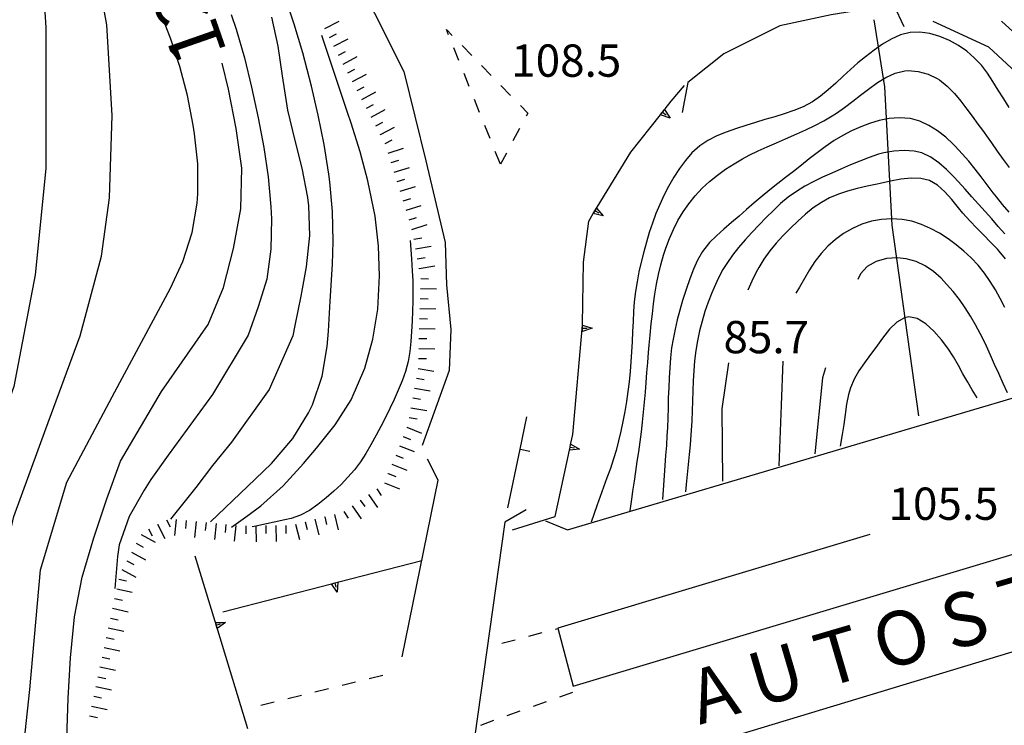
# Model space of a CAD drawing. Units: metres. Extents: x 478466 to 480453, y 4503087 to 4504596.
# Drawn here: x 479543 to 479642, y 4503742 to 4503812 of the extents above; entities that cross this region are included whole.
import ezdxf

# ---------------------------------------------------------------- set-up
doc = ezdxf.new("R2010")
doc.units = ezdxf.units.M
doc.header["$MEASUREMENT"] = 0
for name, color, linetype in [('curva direttrice a 10 mt', 254, 'Continuous'), ('curva intermedia a 2 mt', 254, 'Continuous'), ('IMPLUVIO', 254, 'Continuous'), ('marciapiede - spartitraffico', 254, 'Continuous'), ('muro di sostegno', 254, 'Continuous'), ('muro di sostegno v', 254, 'Continuous'), ('muro divisorio', 254, 'Continuous'), ('muro divisorio v', 254, 'Continuous'), ('ponte - cavalcavia', 254, 'Continuous'), ('punto quotato a terra', 254, 'Continuous'), ('scarpata fino a 2 mt', 254, 'Continuous'), ('scarpata fino a 2 mt v', 254, 'Continuous'), ('strada secondaria da 6 a 8 mt 2 classe', 254, 'Continuous'), ('TOPO02', 250, 'Continuous')]:
    doc.layers.add(name, color=color, linetype=linetype)
doc.styles.add('SIMPLEX', font='SIMPLEX')

msp = doc.modelspace()

# ---------------------------------------------------------------- linework, layer by layer
at = {"layer": 'curva direttrice a 10 mt', "color": 254, "linetype": 'Continuous'}
for points in [[(479641.989, 4503803.476), (479641.442, 4503804.32), (479640.887, 4503805.218), (479640.364, 4503806.078), (479639.817, 4503806.914), (479639.208, 4503807.703), (479638.489, 4503808.46), (479637.731, 4503809.109), (479636.895, 4503809.679), (479636.004, 4503810.179), (479635.02, 4503810.601), (479634.036, 4503810.881), (479633.036, 4503811.022), (479632.051, 4503810.983), (479631.075, 4503810.741), (479630.161, 4503810.327), (479629.278, 4503809.803), (479628.434, 4503809.217), (479627.583, 4503808.561), (479626.81, 4503807.936), (479626.06, 4503807.28), (479625.326, 4503806.608), (479624.583, 4503805.913), (479623.841, 4503805.233), (479623.067, 4503804.6), (479622.247, 4503804.038), (479621.31, 4503803.537), (479620.38, 4503803.162), (479619.427, 4503802.833), (479618.466, 4503802.544), (479617.482, 4503802.255), (479616.529, 4503801.974), (479615.568, 4503801.677), (479614.615, 4503801.372), (479613.584, 4503801.005), (479612.646, 4503800.615), (479611.755, 4503800.154), (479610.935, 4503799.607), (479610.154, 4503798.912), (479609.498, 4503798.162), (479608.896, 4503797.341), (479608.349, 4503796.482), (479607.81, 4503795.544), (479607.349, 4503794.654), (479606.935, 4503793.754), (479606.552, 4503792.832), (479606.201, 4503791.872), (479605.88, 4503790.918), (479605.591, 4503789.957), (479605.326, 4503788.996), (479605.052, 4503787.942), (479604.834, 4503786.973), (479604.646, 4503785.989), (479604.49, 4503785.004), (479604.373, 4503783.989), (479604.302, 4503782.996), (479604.255, 4503781.996), (479604.209, 4503780.996), (479604.162, 4503779.973), (479604.107, 4503778.981), (479604.037, 4503777.973), (479603.959, 4503776.981), (479603.857, 4503775.965), (479603.732, 4503774.973), (479603.584, 4503773.981), (479603.427, 4503772.996), (479603.24, 4503771.989), (479603.037, 4503771.012), (479602.803, 4503770.036), (479602.544, 4503769.075), (479602.287, 4503768.223), (479601.974, 4503767.278), (479601.631, 4503766.332), (479601.287, 4503765.395), (479600.944, 4503764.457), (479600.607, 4503763.512), (479600.038, 4503761.879)], [(479547.156, 4503712.611), (479547.32, 4503715.922), (479547.507, 4503720.033), (479547.711, 4503724.047), (479547.617, 4503728.047), (479547.609, 4503732.063), (479547.554, 4503736.172), (479547.429, 4503740.196), (479547.577, 4503744.242), (479547.803, 4503748.282), (479548.217, 4503752.375), (479548.975, 4503756.36), (479550.147, 4503760.328), (479551.436, 4503764.227), (479552.827, 4503768.009), (479556.952, 4503775.001), (479561.608, 4503781.689), (479563.17, 4503785.4), (479564.146, 4503789.314), (479564.896, 4503793.29), (479565.005, 4503797.368), (479564.435, 4503801.353), (479563.646, 4503805.298), (479563.021, 4503807.908)], [(479641.56, 4503783.406), (479641.099, 4503784.296), (479640.623, 4503785.179), (479640.091, 4503786.031), (479639.513, 4503786.843), (479638.865, 4503787.648), (479638.177, 4503788.374), (479637.451, 4503789.062), (479636.677, 4503789.71), (479635.857, 4503790.304), (479634.998, 4503790.851), (479634.107, 4503791.343), (479633.185, 4503791.749), (479632.224, 4503792.054), (479631.248, 4503792.248), (479630.169, 4503792.311), (479629.162, 4503792.241), (479628.162, 4503792.053), (479627.193, 4503791.756), (479626.255, 4503791.342), (479625.373, 4503790.834), (479624.552, 4503790.233), (479623.81, 4503789.561), (479623.115, 4503788.819), (479622.505, 4503788.022), (479621.959, 4503787.186), (479621.459, 4503786.327), (479620.951, 4503785.459), (479620.591, 4503784.858)], [(479581.896, 4503790.12), (479582.013, 4503788.285), (479582.091, 4503787.081), (479582.146, 4503786.081), (479582.162, 4503785.042), (479582.146, 4503784.042), (479582.115, 4503783.042), (479582.076, 4503782.042), (479582.029, 4503780.988), (479581.966, 4503779.988), (479581.857, 4503778.995), (479581.678, 4503778.011), (479581.405, 4503776.995), (479581.077, 4503776.05), (479580.694, 4503775.12), (479580.28, 4503774.199), (479579.842, 4503773.269), (479579.397, 4503772.377), (479578.944, 4503771.488), (479578.475, 4503770.604), (479577.944, 4503769.643), (479577.428, 4503768.776), (479576.889, 4503767.948), (479576.295, 4503767.143), (479575.647, 4503766.385), (479574.96, 4503765.674), (479574.225, 4503764.987), (479573.46, 4503764.323), (479572.616, 4503763.651), (479571.78, 4503763.065), (479570.897, 4503762.588), (479569.96, 4503762.252), (479569.319, 4503762.112), (479566.398, 4503761.48), (479566.03, 4503761.401)], [(479619.279, 4503778.022), (479619.099, 4503773.631), (479618.888, 4503767.522)]]:
    msp.add_lwpolyline(points, dxfattribs=at)
at = {"layer": 'curva intermedia a 2 mt', "color": 254, "linetype": 'Continuous'}
for points in [[(479520.802, 4503854.38), (479522.669, 4503849.318), (479526.935, 4503844.256), (479533.599, 4503838.656), (479540.529, 4503830.929), (479544.787, 4503819.735), (479545.326, 4503811.477), (479545.327, 4503797.352), (479544.256, 4503786.688), (479542.124, 4503775.5), (479539.725, 4503768.836), (479537.061, 4503760.038), (479534.929, 4503750.445), (479534.836, 4503746.374)], [(479538.484, 4503721.227), (479538.398, 4503727.266), (479538.132, 4503739.789), (479539.725, 4503752.047), (479542.124, 4503762.438), (479545.327, 4503771.235), (479548.788, 4503780.563), (479550.92, 4503788.555), (479551.717, 4503794.414), (479551.982, 4503802.68), (479551.451, 4503811.742), (479550.388, 4503817.61), (479547.99, 4503825.602), (479544.787, 4503831.46), (479537.326, 4503839.187), (479531.732, 4503845.584), (479529.599, 4503850.115), (479529.154, 4503853.67)], [(479561.842, 4503761.908), (479565.553, 4503765.455), (479567.975, 4503767.768), (479570.124, 4503770.276), (479571.702, 4503772.838), (479572.085, 4503773.666), (479573.045, 4503776.526), (479573.569, 4503779.494), (479573.702, 4503781.034), (479573.857, 4503784.034), (479574.099, 4503787.76), (479574.154, 4503790.018), (479574.084, 4503793.026), (479573.834, 4503796.018), (479573.74, 4503796.784), (479573.271, 4503799.744), (479572.669, 4503802.69), (479571.974, 4503805.612), (479571.107, 4503808.955), (479570.263, 4503811.838), (479569.302, 4503814.673)], [(479542.125, 4503730.196), (479543.726, 4503745.117), (479544.788, 4503757.11), (479547.452, 4503765.907), (479552.249, 4503774.961), (479557.85, 4503785.361), (479559.085, 4503788.025), (479559.998, 4503790.915), (479560.513, 4503793.884), (479560.591, 4503794.822), (479560.568, 4503797.822), (479560.248, 4503800.814), (479560.115, 4503801.704), (479559.537, 4503804.658), (479558.787, 4503807.564), (479557.849, 4503810.415), (479556.544, 4503813.75)], [(479563.912, 4503812.798), (479564.427, 4503811.306), (479565.271, 4503808.431), (479565.982, 4503805.509), (479566.638, 4503802.415), (479567.193, 4503799.47), (479567.638, 4503796.501), (479567.919, 4503793.517), (479567.974, 4503792.291), (479567.919, 4503789.251), (479567.506, 4503786.26), (479566.639, 4503783.493), (479565.616, 4503780.65), (479562.045, 4503774.689), (479557.6, 4503768.618), (479555.874, 4503766.165), (479555.186, 4503765.103), (479553.686, 4503762.439), (479552.686, 4503759.603), (479552.514, 4503758.447), (479552.249, 4503755.242)], [(479567.974, 4503812.54), (479568.599, 4503809.618), (479569.029, 4503806.651), (479569.576, 4503803.213), (479570.271, 4503800.291), (479571.013, 4503797.377), (479571.599, 4503794.44), (479571.701, 4503793.619), (479571.794, 4503790.619), (479571.435, 4503787.494), (479570.912, 4503784.557), (479570.327, 4503781.612), (479570.107, 4503780.565), (479567.725, 4503775.19), (479563.975, 4503769.9), (479562.069, 4503767.579), (479560.366, 4503765.345), (479557.85, 4503762.173)], [(479668.551, 4503783.181), (479663.958, 4503785.158), (479663.083, 4503785.798), (479658.208, 4503790.391), (479654.286, 4503794.407), (479649.403, 4503799.954), (479644.911, 4503804.929), (479639.934, 4503809.523), (479634.364, 4503812.092)], [(479669.215, 4503783.376), (479665.145, 4503786.306), (479661.793, 4503790.072), (479658.622, 4503793.939), (479655.426, 4503797.836), (479652.083, 4503801.649), (479648.567, 4503805.204), (479644.958, 4503808.703), (479641.215, 4503812.109)], [(479563.975, 4503761.376), (479565.585, 4503762.548), (479566.905, 4503763.51), (479569.147, 4503765.534), (479571.17, 4503767.768), (479572.483, 4503769.291), (479574.358, 4503771.651), (479575.967, 4503774.166), (479577.35, 4503777.323), (479578.155, 4503780.237), (479578.631, 4503783.229), (479578.818, 4503786.573), (479578.716, 4503789.573), (479578.365, 4503792.557), (479577.654, 4503796.119), (479576.873, 4503799.026), (479575.966, 4503801.885), (479575.599, 4503802.979), (479573.037, 4503810.674)], [(479603.959, 4503763.029), (479604.155, 4503764.427), (479604.241, 4503764.989), (479604.381, 4503765.981), (479604.53, 4503766.966), (479604.669, 4503767.957), (479604.818, 4503768.943), (479604.951, 4503769.935), (479605.084, 4503770.927), (479605.201, 4503771.919), (479605.31, 4503772.919), (479605.404, 4503773.911), (479605.482, 4503774.904), (479605.568, 4503775.904), (479605.646, 4503776.904), (479605.724, 4503777.896), (479605.81, 4503778.896), (479605.873, 4503779.637), (479605.966, 4503780.629), (479606.076, 4503781.779), (479606.185, 4503782.771), (479606.302, 4503783.763), (479606.443, 4503784.754), (479606.607, 4503785.739), (479606.802, 4503786.724), (479607.037, 4503787.693), (479607.31, 4503788.662), (479607.544, 4503789.372), (479607.904, 4503790.318), (479608.302, 4503791.232), (479608.755, 4503792.122), (479609.271, 4503792.99), (479609.841, 4503793.818), (479610.466, 4503794.599), (479611.201, 4503795.38), (479611.935, 4503796.06), (479612.716, 4503796.693), (479613.537, 4503797.279), (479614.38, 4503797.826), (479615.248, 4503798.326), (479615.904, 4503798.677), (479616.802, 4503799.115), (479617.716, 4503799.537), (479618.63, 4503799.935), (479619.552, 4503800.333), (479620.685, 4503800.818), (479621.599, 4503801.233), (479622.49, 4503801.663), (479623.38, 4503802.123), (479624.24, 4503802.631), (479624.662, 4503802.905), (479625.474, 4503803.475), (479626.293, 4503804.092), (479627.083, 4503804.702), (479627.879, 4503805.311), (479628.77, 4503805.959), (479629.622, 4503806.483), (479630.543, 4503806.897), (479631.512, 4503807.131), (479631.848, 4503807.163), (479632.864, 4503807.092), (479633.848, 4503806.811), (479634.762, 4503806.366), (479634.989, 4503806.226), (479635.778, 4503805.609), (479636.489, 4503804.882), (479637.129, 4503804.109), (479637.731, 4503803.304), (479638.262, 4503802.585), (479638.856, 4503801.781), (479639.301, 4503801.187), (479639.887, 4503800.374), (479640.215, 4503799.914), (479640.786, 4503799.093), (479641.395, 4503798.242), (479641.997, 4503797.437)], [(479641.974, 4503792.976), (479641.333, 4503793.734), (479640.701, 4503794.499), (479640.373, 4503794.921), (479639.77, 4503795.703), (479639.168, 4503796.499), (479638.567, 4503797.289), (479637.942, 4503798.07), (479637.279, 4503798.835), (479636.583, 4503799.578), (479636.379, 4503799.781), (479635.622, 4503800.492), (479634.802, 4503801.124), (479633.942, 4503801.664), (479633.036, 4503802.084), (479632.09, 4503802.35), (479630.965, 4503802.444), (479629.958, 4503802.358), (479628.958, 4503802.155), (479627.974, 4503801.866), (479627.09, 4503801.538), (479626.169, 4503801.131), (479625.287, 4503800.663), (479624.435, 4503800.147), (479623.521, 4503799.522), (479622.724, 4503798.92), (479621.935, 4503798.303), (479621.146, 4503797.678), (479620.349, 4503797.053), (479619.56, 4503796.443), (479618.771, 4503795.833), (479617.982, 4503795.208), (479617.209, 4503794.583), (479616.388, 4503793.896), (479615.638, 4503793.24), (479614.888, 4503792.583), (479614.138, 4503791.919), (479613.373, 4503791.263), (479612.615, 4503790.607), (479611.904, 4503789.912), (479611.224, 4503789.021), (479610.732, 4503788.154), (479610.302, 4503787.24), (479609.935, 4503786.279), (479609.607, 4503785.318), (479609.224, 4503784.115), (479608.935, 4503783.146), (479608.677, 4503782.185), (479608.459, 4503781.224), (479608.263, 4503780.247), (479608.123, 4503779.349), (479608.013, 4503778.357), (479607.927, 4503777.365), (479607.865, 4503776.365), (479607.826, 4503775.365), (479607.787, 4503774.365), (479607.763, 4503773.357), (479607.732, 4503772.349), (479607.693, 4503771.349), (479607.654, 4503770.568), (479607.591, 4503769.568), (479607.521, 4503768.568), (479607.451, 4503767.576), (479607.38, 4503766.576), (479607.31, 4503765.583), (479607.217, 4503764.169)], [(479641.537, 4503790.796), (479640.896, 4503791.546), (479640.247, 4503792.296), (479639.591, 4503793.039), (479638.927, 4503793.781), (479638.254, 4503794.523), (479637.568, 4503795.273), (479636.873, 4503796.031), (479636.427, 4503796.515), (479635.701, 4503797.257), (479634.935, 4503797.929), (479634.122, 4503798.499), (479633.24, 4503798.906), (479632.451, 4503799.101), (479631.443, 4503799.163), (479630.418, 4503799.092), (479629.412, 4503798.905), (479628.888, 4503798.772), (479627.935, 4503798.459), (479626.998, 4503798.1), (479626.084, 4503797.709), (479625.169, 4503797.303), (479624.193, 4503796.881), (479623.271, 4503796.467), (479622.373, 4503796.038), (479621.49, 4503795.577), (479620.638, 4503795.053), (479619.826, 4503794.466), (479619.06, 4503793.826), (479618.326, 4503793.146), (479617.607, 4503792.443), (479616.904, 4503791.716), (479616.162, 4503790.935), (479615.49, 4503790.201), (479614.834, 4503789.443), (479614.216, 4503788.654), (479613.654, 4503787.833), (479613.271, 4503787.208), (479612.802, 4503786.318), (479612.38, 4503785.412), (479612.162, 4503784.888), (479611.794, 4503783.951), (479611.459, 4503782.997), (479611.177, 4503782.037), (479610.927, 4503781.068), (479610.724, 4503780.083), (479610.56, 4503779.099), (479610.427, 4503778.052), (479610.341, 4503777.06), (479610.279, 4503776.06), (479610.24, 4503775.06), (479610.209, 4503774.06), (479610.169, 4503773.06), (479610.138, 4503772.06), (479610.084, 4503771.06), (479610.06, 4503770.646), (479609.982, 4503769.654), (479609.88, 4503768.654), (479609.779, 4503767.662), (479609.677, 4503766.662), (479609.576, 4503765.669), (479609.505, 4503764.935)], [(479641.607, 4503788.289), (479640.982, 4503789.046), (479640.802, 4503789.249), (479640.13, 4503789.968), (479639.443, 4503790.671), (479638.74, 4503791.374), (479638.037, 4503792.101), (479637.349, 4503792.874), (479636.896, 4503793.421), (479636.232, 4503794.249), (479635.537, 4503795.015), (479634.81, 4503795.671), (479633.998, 4503796.132), (479633.123, 4503796.359), (479632.145, 4503796.389), (479631.13, 4503796.28), (479630.076, 4503796.069), (479629.029, 4503795.842), (479628.755, 4503795.788), (479627.724, 4503795.561), (479626.74, 4503795.342), (479625.771, 4503795.092), (479624.849, 4503794.788), (479623.959, 4503794.405), (479623.146, 4503793.952), (479622.326, 4503793.389), (479621.537, 4503792.756), (479620.779, 4503792.083), (479620.044, 4503791.373), (479619.287, 4503790.591), (479618.615, 4503789.849), (479617.974, 4503789.076), (479617.388, 4503788.263), (479616.865, 4503787.427), (479616.599, 4503786.951), (479616.169, 4503786.052), (479615.755, 4503785.138)], [(479641.81, 4503774.843), (479641.38, 4503775.789), (479640.935, 4503776.789), (479640.529, 4503777.703), (479640.123, 4503778.617), (479639.709, 4503779.531), (479639.271, 4503780.429), (479639.084, 4503780.796), (479638.615, 4503781.679), (479638.115, 4503782.546), (479637.576, 4503783.39), (479636.998, 4503784.21), (479636.38, 4503785.007), (479635.716, 4503785.765), (479635.154, 4503786.343), (479634.388, 4503787.015), (479633.56, 4503787.585), (479632.646, 4503788.023), (479631.646, 4503788.303), (479630.763, 4503788.389), (479629.669, 4503788.311), (479628.63, 4503788.014), (479627.74, 4503787.514), (479627.076, 4503786.78), (479626.787, 4503786.202)], [(479638.763, 4503774.335), (479638.271, 4503775.14), (479637.826, 4503775.906), (479637.349, 4503776.757), (479636.888, 4503777.609), (479636.388, 4503778.453), (479635.841, 4503779.32), (479635.201, 4503780.179), (479634.443, 4503781.046), (479633.615, 4503781.781), (479632.748, 4503782.295), (479631.904, 4503782.467), (479631.498, 4503782.389), (479630.716, 4503781.953), (479629.974, 4503781.225), (479629.271, 4503780.342), (479628.599, 4503779.413), (479628.084, 4503778.709), (479627.466, 4503777.866), (479626.912, 4503777.053), (479626.435, 4503776.217), (479626.06, 4503775.35), (479625.857, 4503774.67), (479625.662, 4503773.702), (479625.521, 4503772.694), (479625.388, 4503771.686), (479625.248, 4503770.686), (479625.044, 4503769.506)], [(479613.826, 4503777.872), (479613.146, 4503773.263), (479613.24, 4503765.99)], [(479623.544, 4503777.358), (479623.263, 4503776.366), (479622.505, 4503768.748)]]:
    msp.add_lwpolyline(points, dxfattribs=at)
at = {"layer": 'IMPLUVIO', "linetype": 'Continuous', "flags": 128}
msp.add_lwpolyline([(479632.919, 4503772.554), (479630.255, 4503791.655), (479629.512, 4503805.553), (479628.434, 4503812.264)], dxfattribs=at)
at = {"layer": 'marciapiede - spartitraffico'}
for p, q in [((479585.529, 4503811.285), (479586.115, 4503810.683)), ((479585.74, 4503810.761), (479585.529, 4503811.285)), ((479586.779, 4503808.167), (479586.255, 4503809.464)), ((479587.091, 4503809.675), (479588.068, 4503808.675)), ((479587.818, 4503805.566), (479587.302, 4503806.863)), ((479589.044, 4503807.667), (479590.021, 4503806.667)), ((479590.99, 4503805.66), (479591.966, 4503804.66)), ((479588.857, 4503802.964), (479588.341, 4503804.269)), ((479592.943, 4503803.652), (479593.677, 4503802.902)), ((479593.677, 4503802.902), (479593.513, 4503802.589)), ((479589.904, 4503800.37), (479589.38, 4503801.667)), ((479592.857, 4503801.355), (479592.193, 4503800.12)), ((479590.943, 4503797.769), (479590.419, 4503799.066)), ((479591.537, 4503798.886), (479590.943, 4503797.769)), ((479593.78, 4503750.457), (479595.131, 4503750.809)), ((479596.483, 4503751.168), (479596.71, 4503751.223)), ((479591.069, 4503749.746), (479592.42, 4503750.098)), ((479577.772, 4503746.199), (479579.131, 4503746.527)), ((479575.053, 4503745.534), (479576.413, 4503745.863)), ((479569.608, 4503744.205), (479570.967, 4503744.534)), ((479572.327, 4503744.869), (479573.686, 4503745.198)), ((479596.889, 4503744.356), (479598.21, 4503744.825)), ((479566.889, 4503743.541), (479568.249, 4503743.869)), ((479594.249, 4503743.418), (479595.569, 4503743.887)), ((479591.616, 4503742.481), (479592.936, 4503742.95)), ((479588.975, 4503741.543), (479590.295, 4503742.012))]:
    msp.add_line(p, q, dxfattribs=at)
at = {"layer": 'muro di sostegno'}
for p, q in [((479608.076, 4503804.114), (479609.427, 4503805.677)), ((479607.466, 4503803.332), (479608.076, 4503804.114)), ((479600.654, 4503793.473), (479604.029, 4503798.973)), ((479599.279, 4503787.965), (479599.802, 4503792.082)), ((479599.193, 4503781.754), (479599.279, 4503787.965)), ((479598.193, 4503770.676), (479599.193, 4503781.628)), ((479598.013, 4503769.817), (479598.193, 4503770.676)), ((479592.17, 4503761.106), (479596.444, 4503762.465)), ((479562.311, 4503751.931), (479560.319, 4503758.478)), ((479574.717, 4503755.893), (479583.053, 4503758.042))]:
    msp.add_line(p, q, dxfattribs=at)
at = {"layer": 'muro di sostegno', "flags": 128}
for points in [[(479604.029, 4503798.973), (479607.004, 4503802.747), (479607.208, 4503803.005), (479607.4, 4503803.249), (479607.466, 4503803.332)], [(479599.802, 4503792.082), (479600.262, 4503792.832), (479600.597, 4503793.38), (479600.654, 4503793.473)], [(479599.193, 4503781.628), (479599.193, 4503781.637), (479599.193, 4503781.642), (479599.193, 4503781.754)], [(479596.444, 4503762.465), (479597.858, 4503769.09), (479597.927, 4503769.411), (479597.99, 4503769.707), (479597.991, 4503769.71), (479598.013, 4503769.817)], [(479563.1, 4503752.9), (479574.008, 4503755.711), (479574.014, 4503755.713), (479574.319, 4503755.791), (479574.616, 4503755.867), (479574.717, 4503755.893)], [(479565.6, 4503741.151), (479562.342, 4503751.829), (479562.311, 4503751.931)]]:
    msp.add_lwpolyline(points, dxfattribs=at)
at = {"layer": 'muro di sostegno v'}
for p, q in [((479607.208, 4503803.005), (479607.56, 4503802.731)), ((479607.974, 4503802.411), (479607.004, 4503802.747)), ((479600.271, 4503792.84), (479600.599, 4503793.371)), ((479600.443, 4503793.114), (479600.826, 4503792.887)), ((479601.263, 4503792.614), (479600.262, 4503792.832)), ((479600.162, 4503781.325), (479599.185, 4503781.004)), ((479598.873, 4503769.215), (479597.858, 4503769.09)), ((479597.927, 4503769.411), (479598.366, 4503769.325)), ((479574.319, 4503755.791), (479574.436, 4503755.362)), ((479562.436, 4503751.54), (479562.858, 4503751.673)), ((479563.358, 4503751.822), (479562.53, 4503751.22))]:
    msp.add_line(p, q, dxfattribs=at)
at = {"layer": 'muro di sostegno v', "flags": 128}
for points in [[(479607.013, 4503802.754), (479607.208, 4503803.005), (479607.396, 4503803.247)], [(479607.396, 4503803.254), (479607.4, 4503803.249), (479607.974, 4503802.411)], [(479600.591, 4503793.387), (479600.597, 4503793.38), (479601.263, 4503792.614)], [(479599.185, 4503781.645), (479599.193, 4503781.642), (479600.162, 4503781.325)], [(479599.185, 4503781.012), (479599.189, 4503781.332), (479599.193, 4503781.628), (479599.193, 4503781.637)], [(479599.185, 4503781.332), (479599.189, 4503781.332), (479599.63, 4503781.332)], [(479597.858, 4503769.098), (479597.927, 4503769.411), (479597.99, 4503769.707)], [(479597.982, 4503769.715), (479597.991, 4503769.71), (479598.873, 4503769.215)], [(479574.569, 4503754.854), (479574.008, 4503755.711), (479574.006, 4503755.713)], [(479574.014, 4503755.713), (479574.319, 4503755.791), (479574.616, 4503755.869)], [(479574.616, 4503755.877), (479574.616, 4503755.869), (479574.616, 4503755.867), (479574.569, 4503754.854)], [(479562.335, 4503751.829), (479562.342, 4503751.829), (479562.35, 4503751.829), (479563.358, 4503751.822)], [(479562.53, 4503751.228), (479562.436, 4503751.54), (479562.35, 4503751.829)]]:
    msp.add_lwpolyline(points, dxfattribs=at)
at = {"layer": 'muro divisorio'}
for p, q in [((479592.919, 4503769.207), (479593.599, 4503772.45)), ((479591.694, 4503763.331), (479592.919, 4503769.207))]:
    msp.add_line(p, q, dxfattribs=at)
at = {"layer": 'muro divisorio v'}
msp.add_line((479592.928, 4503769.215), (479593.897, 4503769.012), dxfattribs=at)
at = {"layer": 'ponte - cavalcavia', "linetype": 'Continuous', "flags": 128}
for points in [[(479631.465, 4503811.553), (479630.418, 4503813.748), (479624.122, 4503812.772), (479618.965, 4503811.654), (479613.349, 4503808.857), (479609.755, 4503805.966), (479609.185, 4503802.951)], [(479595.467, 4503762.012), (479597.67, 4503761.106), (479683.075, 4503786.371), (479683.366, 4503787.004), (479684.606, 4503789.706)], [(479628.021, 4503760.663), (479596.71, 4503751.254), (479598.241, 4503745.45), (479687.872, 4503772.308), (479686.223, 4503778.152), (479650.677, 4503767.469)], [(479581.092, 4503748.378), (479584.694, 4503766.105), (479583.624, 4503768.214)], [(479704.364, 4503764.137), (479701.575, 4503766.809), (479650.656, 4503751.397), (479588.569, 4503732.605), (479586.96, 4503729.503)], [(479593.53, 4503763.121), (479591.374, 4503761.871), (479583.501, 4503705.8), (479583.501, 4503705.798), (479583.328, 4503704.566), (479583.914, 4503703.206)]]:
    msp.add_lwpolyline(points, dxfattribs=at)
at = {"layer": 'scarpata fino a 2 mt', "color": 254, "linetype": 'Continuous'}
for p, q in [((479573.787, 4503810.494), (479573.779, 4503810.494)), ((479577.505, 4503803.393), (479577.505, 4503803.401)), ((479578.912, 4503800.737), (479578.912, 4503800.744)), ((479582.255, 4503790.261), (479582.255, 4503790.269)), ((479582.779, 4503787.3), (479582.779, 4503787.308)), ((479582.857, 4503783.308), (479582.857, 4503783.316)), ((479582.717, 4503778.3), (479582.717, 4503778.308)), ((479582.678, 4503777.3), (479582.678, 4503777.308)), ((479581.967, 4503773.355), (479581.967, 4503773.363)), ((479581.538, 4503771.41), (479581.545, 4503771.41)), ((479581.17, 4503770.472), (479581.17, 4503770.48)), ((479579.694, 4503766.745), (479579.694, 4503766.753)), ((479576.874, 4503764.088), (479576.881, 4503764.096)), ((479573.303, 4503762.416), (479573.311, 4503762.416)), ((479556.538, 4503761.673), (479556.545, 4503761.673)), ((479560.405, 4503761.947), (479560.413, 4503761.947)), ((479568.397, 4503761.549), (479568.405, 4503761.549)), ((479571.358, 4503761.932), (479571.366, 4503761.932)), ((479554.881, 4503760.642), (479554.881, 4503760.65)), ((479553.444, 4503758.001), (479553.444, 4503758.009)), ((479552.233, 4503754.219), (479552.233, 4503754.227)), ((479551.186, 4503749.321), (479551.186, 4503749.329)), ((479550.764, 4503747.361), (479550.764, 4503747.367)), ((479550.132, 4503744.422), (479550.139, 4503744.422)), ((479549.718, 4503742.462), (479549.718, 4503742.469))]:
    msp.add_line(p, q, dxfattribs=at)
at = {"layer": 'scarpata fino a 2 mt v', "color": 254, "linetype": 'Continuous'}
for p, q in [((479573.326, 4503811.385), (479574.748, 4503812.119)), ((479573.779, 4503810.494), (479574.49, 4503810.862)), ((479574.24, 4503809.604), (479575.662, 4503810.338)), ((479574.701, 4503808.713), (479575.412, 4503809.08)), ((479575.162, 4503807.823), (479576.576, 4503808.573)), ((479575.63, 4503806.94), (479576.341, 4503807.315)), ((479576.099, 4503806.057), (479577.513, 4503806.807)), ((479576.568, 4503805.166), (479577.279, 4503805.541)), ((479577.037, 4503804.284), (479578.451, 4503805.034)), ((479577.505, 4503803.401), (479578.216, 4503803.776)), ((479577.974, 4503802.51), (479579.388, 4503803.26)), ((479578.443, 4503801.627), (479579.154, 4503802.002)), ((479578.912, 4503800.744), (479580.326, 4503801.494)), ((479579.38, 4503799.854), (479580.091, 4503800.229)), ((479579.693, 4503798.901), (479581.224, 4503799.377)), ((479579.99, 4503797.948), (479580.755, 4503798.182)), ((479580.287, 4503796.987), (479581.818, 4503797.464)), ((479580.584, 4503796.034), (479581.349, 4503796.269)), ((479580.88, 4503795.073), (479582.412, 4503795.55)), ((479581.177, 4503794.12), (479581.943, 4503794.355)), ((479581.474, 4503793.159), (479583.005, 4503793.636)), ((479581.771, 4503792.205), (479582.537, 4503792.441)), ((479582.068, 4503791.245), (479583.599, 4503791.722)), ((479582.255, 4503790.269), (479583.044, 4503790.41)), ((479582.427, 4503789.277), (479584.005, 4503789.558)), ((479582.599, 4503788.292), (479583.388, 4503788.433)), ((479582.779, 4503787.308), (479584.357, 4503787.589)), ((479582.943, 4503786.316), (479583.74, 4503786.292)), ((479582.912, 4503785.316), (479584.513, 4503785.269)), ((479582.888, 4503784.316), (479583.685, 4503784.292)), ((479582.857, 4503783.316), (479584.459, 4503783.269)), ((479582.834, 4503782.308), (479583.63, 4503782.285)), ((479582.802, 4503781.308), (479584.405, 4503781.261)), ((479582.771, 4503780.308), (479583.569, 4503780.285)), ((479582.748, 4503779.308), (479584.349, 4503779.261)), ((479582.717, 4503778.308), (479583.514, 4503778.285)), ((479582.678, 4503777.308), (479584.256, 4503777.027)), ((479582.506, 4503776.316), (479583.294, 4503776.175)), ((479582.327, 4503775.331), (479583.905, 4503775.05)), ((479582.147, 4503774.347), (479582.936, 4503774.206)), ((479581.967, 4503773.363), (479583.545, 4503773.081)), ((479581.788, 4503772.37), (479582.577, 4503772.23)), ((479581.545, 4503771.41), (479583.03, 4503770.824)), ((479581.17, 4503770.48), (479581.913, 4503770.183)), ((479580.803, 4503769.542), (479582.288, 4503768.956)), ((479580.436, 4503768.613), (479581.178, 4503768.316)), ((479580.061, 4503767.683), (479581.545, 4503767.097)), ((479579.694, 4503766.753), (479580.436, 4503766.456)), ((479579.327, 4503765.816), (479580.811, 4503765.23)), ((479577.702, 4503764.659), (479578.608, 4503763.339)), ((479578.53, 4503765.229), (479578.983, 4503764.573)), ((479576.053, 4503763.526), (479576.96, 4503762.205)), ((479576.881, 4503764.096), (479577.335, 4503763.44)), ((479573.311, 4503762.416), (479573.506, 4503761.643)), ((479574.28, 4503762.659), (479574.663, 4503761.104)), ((479575.225, 4503762.955), (479575.678, 4503762.299)), ((479556.545, 4503761.673), (479557.256, 4503760.243)), ((479557.436, 4503762.118), (479557.795, 4503761.4)), ((479558.413, 4503762.142), (479558.256, 4503760.548)), ((479559.413, 4503762.048), (479559.335, 4503761.251)), ((479560.413, 4503761.947), (479560.256, 4503760.353)), ((479561.405, 4503761.845), (479561.327, 4503761.048)), ((479562.405, 4503761.751), (479562.249, 4503760.158)), ((479563.397, 4503761.65), (479563.319, 4503760.853)), ((479564.397, 4503761.557), (479564.241, 4503759.962)), ((479565.397, 4503761.51), (479565.405, 4503760.713)), ((479566.397, 4503761.518), (479566.398, 4503761.48)), ((479566.398, 4503761.48), (479566.42, 4503759.916)), ((479567.397, 4503761.534), (479567.405, 4503760.737)), ((479568.405, 4503761.549), (479568.428, 4503759.948)), ((479569.405, 4503761.557), (479569.413, 4503760.76)), ((479570.389, 4503761.69), (479570.772, 4503760.135)), ((479571.366, 4503761.932), (479571.561, 4503761.159)), ((479572.335, 4503762.174), (479572.717, 4503760.619)), ((479554.881, 4503760.65), (479556.288, 4503759.884)), ((479555.647, 4503761.228), (479556.006, 4503760.509)), ((479554.397, 4503759.767), (479555.1, 4503759.384)), ((479553.92, 4503758.884), (479555.327, 4503758.118)), ((479553.444, 4503758.009), (479554.147, 4503757.626)), ((479552.96, 4503757.125), (479554.366, 4503756.361)), ((479552.647, 4503756.181), (479553.428, 4503756.017)), ((479552.444, 4503755.204), (479554.006, 4503754.868)), ((479552.233, 4503754.227), (479553.014, 4503754.064)), ((479552.022, 4503753.243), (479553.585, 4503752.908)), ((479551.811, 4503752.266), (479552.592, 4503752.103)), ((479551.6, 4503751.283), (479553.163, 4503750.947)), ((479551.389, 4503750.306), (479552.17, 4503750.142)), ((479551.186, 4503749.329), (479552.749, 4503748.993)), ((479550.975, 4503748.345), (479551.756, 4503748.181)), ((479550.764, 4503747.367), (479552.327, 4503747.033)), ((479550.553, 4503746.384), (479551.335, 4503746.219)), ((479550.343, 4503745.408), (479551.906, 4503745.072)), ((479550.139, 4503744.422), (479550.921, 4503744.259)), ((479549.929, 4503743.446), (479551.491, 4503743.111)), ((479549.718, 4503742.469), (479550.499, 4503742.306))]:
    msp.add_line(p, q, dxfattribs=at)
at = {"layer": 'strada secondaria da 6 a 8 mt 2 classe', "flags": 128}
msp.add_lwpolyline([(479554.622, 4503872.18), (479555.028, 4503869.992), (479554.918, 4503861.782), (479556.168, 4503855.821), (479565.254, 4503838.267), (479578.302, 4503812.924), (479581.24, 4503807.065), (479583.459, 4503798.128), (479585.396, 4503789.925), (479585.544, 4503785.699), (479585.966, 4503781.191), (479585.787, 4503777.105), (479583.077, 4503769.581)], dxfattribs=at)

# ---------------------------------------------------------------- texts
at = {"layer": 'punto quotato a terra', "color": 254, "style": 'SIMPLEX'}
for s, rotation, p in [('108.5              ', 0.00573, (479592.027, 4503806.548)), ('85.7               ', 0.01146, (479613.322, 4503778.819)), ('105.5              ', 0.01719, (479629.884, 4503762.113))]:
    msp.add_text(s, height=3.24, rotation=rotation, dxfattribs=at).set_placement(p)
at = {"layer": 'TOPO02', "color": 254, "style": 'SIMPLEX'}
for s, rotation, p in [('130', 109.25056, (479563.553, 4503808.995)), ('A U T O S T R A D A', 16.364, (479610.924, 4503741.549))]:
    msp.add_text(s, height=5.4, rotation=rotation, dxfattribs=at).set_placement(p)

doc.saveas('drawing.dxf')
